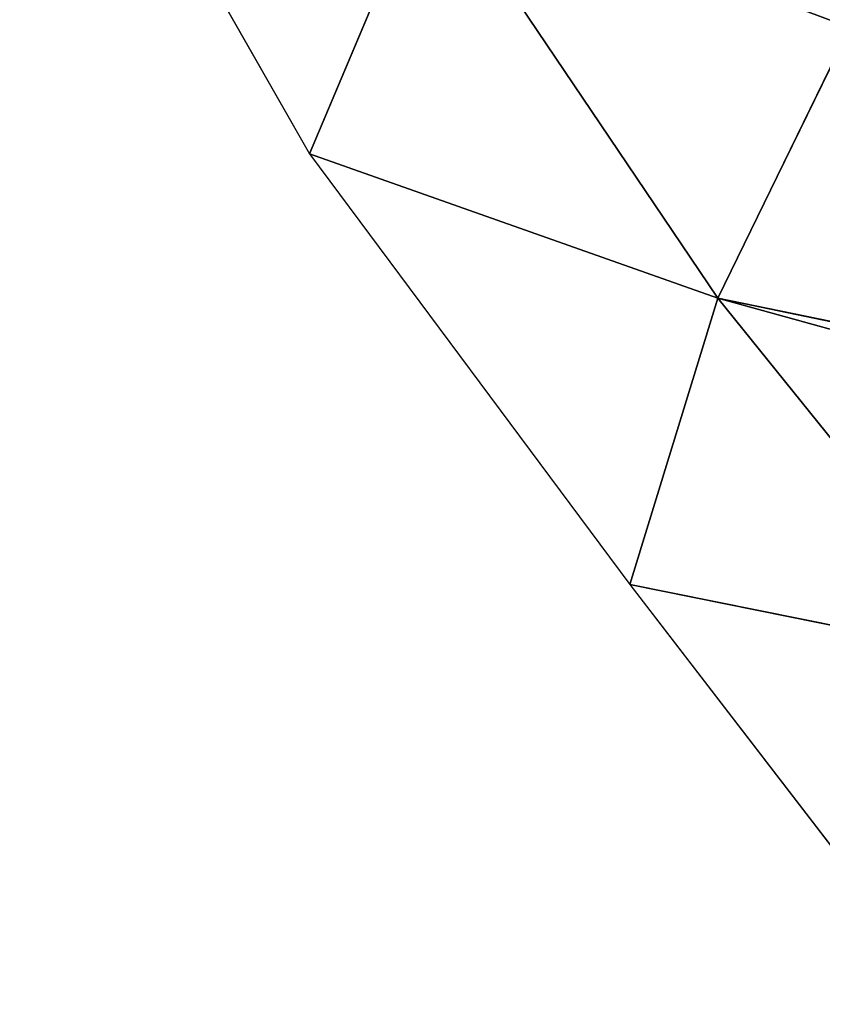
# Model space of a CAD drawing. Extents: x 0 to 1400, y 0 to 2201.
# Drawn here: x 326 to 410, y 432 to 535 of the extents above; entities that cross this region are included whole.
import ezdxf

# ---------------------------------------------------------------- set-up
doc = ezdxf.new("R2010")
doc.units = 0
doc.header["$LTSCALE"] = 25.4
doc.layers.get('0').update_dxf_attribs({"color": 13, "linetype": 'CONTINUOUS'})

msp = doc.modelspace()

# ---------------------------------------------------------------- linework, layer by layer
at = {"color": 0}
for p, q in [((326.05, 574.25), (356.37, 521.07)), ((356.37, 521.07), (368.91, 550.75, 63.36)), ((356.37, 521.07), (368.91, 550.75, 63.36)), ((368.91, 550.75, 63.36), (399.1, 505.96, 54.44)), ((368.91, 550.75, 63.36), (399.1, 505.96, 54.44)), ((399.1, 505.96, 54.44), (412.94, 534.29, 112.71)), ((399.1, 505.96, 54.44), (412.94, 534.29, 112.71)), ((399.1, 505.96, 54.44), (356.37, 521.07)), ((399.1, 505.96, 54.44), (356.37, 521.07)), ((356.37, 521.07), (389.92, 476.03)), ((389.92, 476.03), (399.1, 505.96, 54.44)), ((389.92, 476.03), (399.1, 505.96, 54.44)), ((399.1, 505.96, 54.44), (438.37, 497.91, 96.38)), ((429.77, 467.97, 47.34), (399.1, 505.96, 54.44)), ((429.77, 467.97, 47.34), (399.1, 505.96, 54.44)), ((399.1, 505.96, 54.44), (438.37, 497.91, 96.38)), ((389.92, 476.03), (423.67, 432.08)), ((429.77, 467.97, 47.34), (389.92, 476.03)), ((429.77, 467.97, 47.34), (389.92, 476.03))]:
    msp.add_line(p, q, dxfattribs=at)

# ---------------------------------------------------------------- meshes
at = {"color": 155}
mesh = msp.add_polyface(dxfattribs=at)
corners = [(326.05, 574.25), (356.37, 521.07), (368.91, 550.75, 63.36)]
mesh.append_faces([[corners[k] for k in face] for face in [(0, 1, 2)]], dxfattribs={"color": 155})
mesh = msp.add_polyface(dxfattribs=at)
corners = [(368.91, 550.75, 63.36), (356.37, 521.07), (399.1, 505.96, 54.44)]
mesh.append_faces([[corners[k] for k in face] for face in [(0, 1, 2)]], dxfattribs={"color": 155})
mesh = msp.add_polyface(dxfattribs=at)
corners = [(412.94, 534.29, 112.71), (368.91, 550.75, 63.36), (399.1, 505.96, 54.44), (410.26, 536.8, 111.63)]
mesh.append_faces([[corners[k] for k in face] for face in [(0, 1, 2), (1, 0, 3)]], dxfattribs={"vtx0": -1, "color": 155})
mesh = msp.add_polyface(dxfattribs=at)
corners = [(438.37, 497.91, 96.38), (412.94, 534.29, 112.71), (399.1, 505.96, 54.44), (427.79, 514.66, 105.43), (423, 522.68, 110.13), (415.57, 532.35, 113.55), (416.44, 531.76, 113.92)]
mesh.append_faces([[corners[k] for k in face] for face in [(0, 1, 2), (5, 4, 6)]], dxfattribs={"vtx0": -1, "color": 155})
mesh.append_faces([[corners[k] for k in face] for face in [(1, 4, 5)]], dxfattribs={"vtx0": -1, "vtx1": -1, "color": 155})
mesh.append_faces([[corners[k] for k in face] for face in [(1, 0, 3), (1, 3, 4)]], dxfattribs={"vtx0": -1, "vtx2": -1, "color": 155})
mesh = msp.add_polyface(dxfattribs=at)
corners = [(356.37, 521.07), (389.92, 476.03), (399.1, 505.96, 54.44)]
mesh.append_faces([[corners[k] for k in face] for face in [(0, 1, 2)]], dxfattribs={"color": 155})
mesh = msp.add_polyface(dxfattribs=at)
corners = [(399.1, 505.96, 54.44), (389.92, 476.03), (429.77, 467.97, 47.34)]
mesh.append_faces([[corners[k] for k in face] for face in [(0, 1, 2)]], dxfattribs={"color": 155})
mesh = msp.add_polyface(dxfattribs=at)
corners = [(440.27, 494.59, 94.73), (399.1, 505.96, 54.44), (429.77, 467.97, 47.34), (438.43, 497.8, 96.32), (438.37, 497.91, 96.38)]
mesh.append_faces([[corners[k] for k in face] for face in [(0, 1, 2), (1, 3, 4)]], dxfattribs={"vtx0": -1, "color": 155})
mesh.append_faces([[corners[k] for k in face] for face in [(1, 0, 3)]], dxfattribs={"vtx0": -1, "vtx2": -1, "color": 155})
mesh = msp.add_polyface(dxfattribs=at)
corners = [(389.92, 476.03), (423.67, 432.08), (429.77, 467.97, 47.34)]
mesh.append_faces([[corners[k] for k in face] for face in [(0, 1, 2)]], dxfattribs={"color": 155})

doc.saveas('drawing.dxf')
